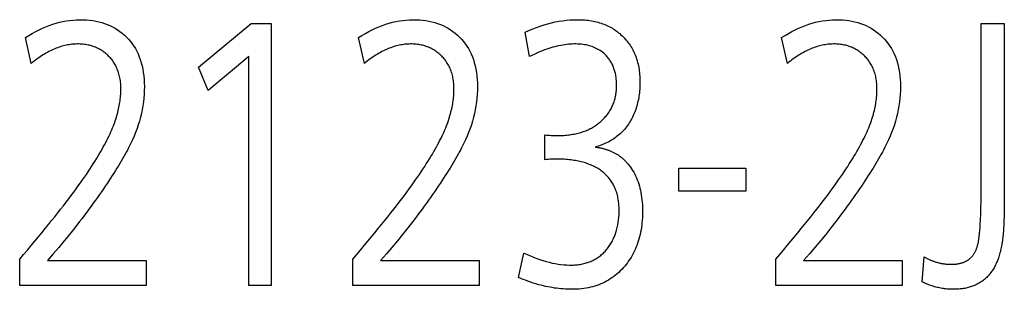
# Model space of a CAD drawing. Extents: x 0 to 841, y 0 to 594.
# Drawn here: x 583 to 592, y 351 to 354 of the extents above; entities that cross this region are included whole.
import ezdxf

# ---------------------------------------------------------------- set-up
doc = ezdxf.new("R2010")
doc.units = 0
doc.header["$LTSCALE"] = 46.255
doc.layers.add('15500_BACK_LABELING', color=7, linetype='CONTINUOUS')

msp = doc.modelspace()

# ---------------------------------------------------------------- linework, layer by layer
at = {"layer": '15500_BACK_LABELING', "color": 7, "linetype": 'CONTINUOUS'}
for p, q in [((584.6638, 353.0855), (585.1672, 353.5037)), ((585.1672, 353.5037), (585.3585, 353.5037)), ((585.3585, 353.5037), (585.3585, 351.0037)), ((592.129, 351.892), (592.1292, 353.5037)), ((592.1292, 353.5037), (592.3498, 353.5037)), ((583.07, 353.1225), (583.0149, 353.37)), ((586.2465, 353.1225), (586.1915, 353.37)), ((587.8227, 353.188), (587.7808, 353.4209)), ((590.2809, 353.1225), (590.2258, 353.37)), ((585.1455, 353.19), (584.7567, 352.8651)), ((585.1455, 351.0037), (585.1455, 353.19)), ((584.7567, 352.8651), (584.6638, 353.0855)), ((587.9681, 352.2034), (587.9681, 352.4416)), ((589.2469, 352.124), (589.8836, 352.124)), ((589.2469, 351.9036), (589.2469, 352.124)), ((589.8836, 352.124), (589.8836, 351.9036)), ((589.8836, 351.9036), (589.2469, 351.9036)), ((592.1286, 351.8406), (592.129, 351.892)), ((592.1273, 351.7604), (592.1279, 351.7916)), ((592.1279, 351.7916), (592.1286, 351.8406)), ((592.1237, 351.6466), (592.1248, 351.6734)), ((592.1248, 351.6734), (592.1258, 351.7013)), ((592.1258, 351.7013), (592.1266, 351.7303)), ((592.1266, 351.7303), (592.1273, 351.7604)), ((592.1211, 351.5964), (592.1225, 351.6209)), ((592.1225, 351.6209), (592.1237, 351.6466)), ((587.7177, 351.0811), (587.7677, 351.314)), ((582.9594, 351.0037), (582.9594, 351.2558)), ((583.225, 351.2419), (584.1645, 351.2419)), ((584.1645, 351.2419), (584.1645, 351.0037)), ((586.136, 351.0037), (586.136, 351.2558)), ((586.4015, 351.2419), (587.3411, 351.2419)), ((587.3411, 351.2419), (587.3411, 351.0037)), ((590.1703, 351.0037), (590.1703, 351.2558)), ((590.4359, 351.2419), (591.3754, 351.2419)), ((591.3754, 351.2419), (591.3754, 351.0037)), ((591.5663, 351.0387), (591.5849, 351.2789)), ((584.1645, 351.0037), (582.9594, 351.0037)), ((585.3585, 351.0037), (585.1455, 351.0037)), ((587.3411, 351.0037), (586.136, 351.0037)), ((591.3754, 351.0037), (590.1703, 351.0037))]:
    msp.add_line(p, q, dxfattribs=at)
for points in [[(583.0149, 353.37), (583.0474, 353.3902), (583.0799, 353.409), (583.1123, 353.4267), (583.1447, 353.443), (583.1771, 353.4581), (583.2095, 353.4719), (583.2419, 353.4844), (583.2743, 353.4957), (583.3066, 353.5056), (583.339, 353.5143), (583.3713, 353.5217), (583.4036, 353.5278), (583.4359, 353.5326), (583.4681, 353.5362), (583.5003, 353.5384), (583.5326, 353.5394), (583.5645, 353.539), (583.5958, 353.5375), (583.6264, 353.5349), (583.6563, 353.531), (583.6854, 353.5259), (583.7138, 353.5197), (583.7415, 353.5123), (583.7685, 353.5037), (583.7948, 353.494), (583.8203, 353.483), (583.8451, 353.4709), (583.8692, 353.4576), (583.8926, 353.4432), (583.9152, 353.4275), (583.9371, 353.4107), (583.9583, 353.3928), (583.9785, 353.3737), (583.9976, 353.3537), (584.0156, 353.3327), (584.0325, 353.3107), (584.0482, 353.2878), (584.0628, 353.2639), (584.0763, 353.239), (584.0886, 353.2131), (584.0998, 353.1862), (584.1098, 353.1584), (584.1187, 353.1296), (584.1264, 353.0997), (584.1329, 353.069), (584.1383, 353.0372), (584.1426, 353.0044), (584.1457, 352.9706), (584.1476, 352.9359), (584.1483, 352.9001), (584.1479, 352.8638), (584.1463, 352.8274), (584.1435, 352.791), (584.1395, 352.7547), (584.1343, 352.7183), (584.1279, 352.682), (584.1204, 352.6457), (584.1116, 352.6095), (584.1016, 352.5732), (584.0905, 352.5371), (584.0782, 352.5009), (584.0646, 352.4649), (584.0499, 352.4288), (584.034, 352.3928), (584.0254, 352.3744), (584.0164, 352.3556), (584.0069, 352.3364), (583.9969, 352.3168), (583.9865, 352.2969), (583.9757, 352.2766), (583.9644, 352.2558), (583.9526, 352.2347), (583.9404, 352.2133), (583.9277, 352.1914), (583.9145, 352.1692), (583.9009, 352.1465), (583.8868, 352.1235), (583.8723, 352.1002), (583.8573, 352.0764), (583.8419, 352.0523), (583.8259, 352.0277), (583.8096, 352.0028), (583.7927, 351.9776), (583.7754, 351.9519), (583.7576, 351.9259), (583.7394, 351.8995), (583.7206, 351.8727), (583.7015, 351.8455), (583.6818, 351.818), (583.6617, 351.79), (583.6411, 351.7617), (583.62, 351.7331), (583.5985, 351.704), (583.5765, 351.6746), (583.554, 351.6448), (583.5311, 351.6147), (583.4839, 351.5539), (583.4352, 351.4926), (583.3849, 351.4307), (583.3331, 351.3683), (583.2798, 351.3054), (583.225, 351.2419)], [(586.1915, 353.37), (586.224, 353.3902), (586.2564, 353.409), (586.2889, 353.4267), (586.3213, 353.443), (586.3537, 353.4581), (586.3861, 353.4719), (586.4185, 353.4844), (586.4509, 353.4957), (586.4832, 353.5056), (586.5156, 353.5143), (586.5479, 353.5217), (586.5802, 353.5278), (586.6124, 353.5326), (586.6447, 353.5362), (586.6769, 353.5384), (586.7091, 353.5394), (586.7411, 353.539), (586.7724, 353.5375), (586.803, 353.5349), (586.8328, 353.531), (586.862, 353.5259), (586.8904, 353.5197), (586.9181, 353.5123), (586.9451, 353.5037), (586.9714, 353.494), (586.9969, 353.483), (587.0217, 353.4709), (587.0458, 353.4576), (587.0691, 353.4432), (587.0918, 353.4275), (587.1137, 353.4107), (587.1348, 353.3928), (587.1551, 353.3737), (587.1742, 353.3537), (587.1922, 353.3327), (587.2091, 353.3107), (587.2248, 353.2878), (587.2394, 353.2639), (587.2529, 353.239), (587.2652, 353.2131), (587.2763, 353.1862), (587.2864, 353.1584), (587.2952, 353.1296), (587.3029, 353.0997), (587.3095, 353.069), (587.3149, 353.0372), (587.3192, 353.0044), (587.3222, 352.9706), (587.3242, 352.9359), (587.3249, 352.9001), (587.3245, 352.8638), (587.3229, 352.8274), (587.3201, 352.791), (587.3161, 352.7547), (587.3109, 352.7183), (587.3045, 352.682), (587.2969, 352.6457), (587.2882, 352.6095), (587.2782, 352.5732), (587.2671, 352.5371), (587.2547, 352.5009), (587.2412, 352.4649), (587.2265, 352.4288), (587.2106, 352.3928), (587.202, 352.3744), (587.1929, 352.3556), (587.1834, 352.3364), (587.1735, 352.3168), (587.1631, 352.2969), (587.1522, 352.2766), (587.1409, 352.2558), (587.1292, 352.2347), (587.1169, 352.2133), (587.1042, 352.1914), (587.0911, 352.1692), (587.0775, 352.1465), (587.0634, 352.1235), (587.0489, 352.1002), (587.0339, 352.0764), (587.0184, 352.0523), (587.0025, 352.0277), (586.9861, 352.0028), (586.9693, 351.9776), (586.952, 351.9519), (586.9342, 351.9259), (586.9159, 351.8995), (586.8972, 351.8727), (586.878, 351.8455), (586.8584, 351.818), (586.8383, 351.79), (586.8177, 351.7617), (586.7966, 351.7331), (586.7751, 351.704), (586.7531, 351.6746), (586.7306, 351.6448), (586.7077, 351.6147), (586.6605, 351.5539), (586.6118, 351.4926), (586.5615, 351.4307), (586.5097, 351.3683), (586.4563, 351.3054), (586.4015, 351.2419)], [(587.7808, 353.4209), (587.8167, 353.4372), (587.8526, 353.4522), (587.8885, 353.4661), (587.9243, 353.4788), (587.96, 353.4902), (587.9957, 353.5005), (588.0314, 353.5096), (588.067, 353.5175), (588.1025, 353.5241), (588.1381, 353.5296), (588.1735, 353.5339), (588.209, 353.5369), (588.2443, 353.5388), (588.2797, 353.5394), (588.2972, 353.5392), (588.3145, 353.5388), (588.3316, 353.5379), (588.3485, 353.5367), (588.3651, 353.5352), (588.3815, 353.5334), (588.3976, 353.5312), (588.4135, 353.5286), (588.4292, 353.5257), (588.4447, 353.5225), (588.4599, 353.519), (588.4748, 353.5151), (588.4896, 353.5108), (588.5041, 353.5062), (588.5184, 353.5013), (588.5324, 353.496), (588.5462, 353.4904), (588.5598, 353.4845), (588.5732, 353.4782), (588.5863, 353.4715), (588.5991, 353.4645), (588.6118, 353.4572), (588.6242, 353.4496), (588.6364, 353.4416), (588.6483, 353.4332), (588.66, 353.4246), (588.6715, 353.4155), (588.6827, 353.4062), (588.6937, 353.3965), (588.7045, 353.3864), (588.7151, 353.376), (588.7254, 353.3653), (588.7354, 353.3543), (588.7451, 353.343), (588.7544, 353.3315), (588.7634, 353.3198), (588.772, 353.3078), (588.7803, 353.2956), (588.7883, 353.2831), (588.7959, 353.2705), (588.8031, 353.2575), (588.8101, 353.2444), (588.8166, 353.231), (588.8229, 353.2173), (588.8287, 353.2034), (588.8343, 353.1893), (588.8394, 353.1749), (588.8443, 353.1603), (588.8488, 353.1455), (588.8529, 353.1304), (588.8567, 353.115), (588.8601, 353.0995), (588.8632, 353.0836), (588.8659, 353.0676), (588.8683, 353.0513), (588.8704, 353.0347), (588.8721, 353.0179), (588.8734, 353.0009), (588.8744, 352.9836), (588.875, 352.9661), (588.8753, 352.9483), (588.8753, 352.9304), (588.8749, 352.9126), (588.8742, 352.895), (588.8731, 352.8777), (588.8717, 352.8604), (588.8699, 352.8434), (588.8679, 352.8266), (588.8655, 352.8099), (588.8627, 352.7935), (588.8596, 352.7772), (588.8562, 352.7611), (588.8525, 352.7452), (588.8484, 352.7294), (588.8439, 352.7139), (588.8392, 352.6986), (588.8341, 352.6834), (588.8286, 352.6684), (588.8228, 352.6536), (588.8167, 352.639), (588.8103, 352.6246), (588.8035, 352.6104), (588.7963, 352.5964), (588.7888, 352.5825), (588.781, 352.5689), (588.7729, 352.5555), (588.7644, 352.5425), (588.7556, 352.5298), (588.7465, 352.5175), (588.737, 352.5054), (588.7272, 352.4937), (588.7171, 352.4824), (588.7067, 352.4713), (588.6959, 352.4606), (588.6848, 352.4503), (588.6734, 352.4402), (588.6617, 352.4305), (588.6496, 352.4211), (588.6372, 352.4121), (588.6245, 352.4034), (588.6114, 352.395), (588.598, 352.387), (588.5843, 352.3793), (588.5703, 352.3719), (588.5559, 352.3649), (588.5412, 352.3582), (588.5262, 352.3518), (588.5109, 352.3458), (588.4952, 352.3401), (588.4792, 352.3348), (588.4629, 352.3298), (588.4462, 352.3251)], [(590.2258, 353.37), (590.2583, 353.3902), (590.2908, 353.409), (590.3232, 353.4267), (590.3556, 353.443), (590.3881, 353.4581), (590.4205, 353.4719), (590.4528, 353.4844), (590.4852, 353.4957), (590.5176, 353.5056), (590.5499, 353.5143), (590.5822, 353.5217), (590.6145, 353.5278), (590.6468, 353.5326), (590.679, 353.5362), (590.7112, 353.5384), (590.7435, 353.5394), (590.7754, 353.539), (590.8067, 353.5375), (590.8373, 353.5349), (590.8672, 353.531), (590.8963, 353.5259), (590.9247, 353.5197), (590.9524, 353.5123), (590.9794, 353.5037), (591.0057, 353.494), (591.0312, 353.483), (591.056, 353.4709), (591.0801, 353.4576), (591.1035, 353.4432), (591.1261, 353.4275), (591.148, 353.4107), (591.1692, 353.3928), (591.1894, 353.3737), (591.2086, 353.3537), (591.2266, 353.3327), (591.2434, 353.3107), (591.2592, 353.2878), (591.2737, 353.2639), (591.2872, 353.239), (591.2995, 353.2131), (591.3107, 353.1862), (591.3207, 353.1584), (591.3296, 353.1296), (591.3373, 353.0997), (591.3438, 353.069), (591.3492, 353.0372), (591.3535, 353.0044), (591.3566, 352.9706), (591.3585, 352.9359), (591.3592, 352.9001), (591.3588, 352.8638), (591.3572, 352.8274), (591.3544, 352.791), (591.3504, 352.7547), (591.3452, 352.7183), (591.3388, 352.682), (591.3313, 352.6457), (591.3225, 352.6095), (591.3126, 352.5732), (591.3014, 352.5371), (591.2891, 352.5009), (591.2755, 352.4649), (591.2608, 352.4288), (591.2449, 352.3928), (591.2363, 352.3744), (591.2273, 352.3556), (591.2178, 352.3364), (591.2078, 352.3168), (591.1974, 352.2969), (591.1866, 352.2766), (591.1753, 352.2558), (591.1635, 352.2347), (591.1513, 352.2133), (591.1386, 352.1914), (591.1254, 352.1692), (591.1118, 352.1465), (591.0977, 352.1235), (591.0832, 352.1002), (591.0682, 352.0764), (591.0528, 352.0523), (591.0368, 352.0277), (591.0205, 352.0028), (591.0036, 351.9776), (590.9863, 351.9519), (590.9685, 351.9259), (590.9503, 351.8995), (590.9315, 351.8727), (590.9124, 351.8455), (590.8927, 351.818), (590.8726, 351.79), (590.852, 351.7617), (590.8309, 351.7331), (590.8094, 351.704), (590.7874, 351.6746), (590.7649, 351.6448), (590.742, 351.6147), (590.6948, 351.5539), (590.6461, 351.4926), (590.5958, 351.4307), (590.544, 351.3683), (590.4907, 351.3054), (590.4359, 351.2419)], [(592.3498, 353.5037), (592.3497, 351.7892), (592.3496, 351.7647), (592.3493, 351.7408), (592.349, 351.7176), (592.3486, 351.695), (592.3481, 351.6731), (592.3475, 351.6518), (592.3468, 351.6311), (592.3461, 351.611), (592.3452, 351.5916), (592.3443, 351.5728), (592.3433, 351.5547), (592.3422, 351.5372), (592.341, 351.5203), (592.3397, 351.504), (592.3383, 351.4884), (592.3368, 351.4734), (592.3352, 351.4591), (592.3336, 351.4453), (592.3318, 351.4323), (592.33, 351.4198)], [(583.8535, 352.5263), (583.8598, 352.5429), (583.8657, 352.5594), (583.8714, 352.5759), (583.8768, 352.5922), (583.8819, 352.6085), (583.8867, 352.6247), (583.8912, 352.6408), (583.8954, 352.6569), (583.8994, 352.6728), (583.903, 352.6887), (583.9064, 352.7045), (583.9095, 352.7203), (583.9123, 352.7359), (583.9148, 352.7515), (583.9171, 352.767), (583.919, 352.7824), (583.9207, 352.7977), (583.922, 352.8129), (583.9231, 352.8281), (583.9239, 352.8432), (583.9245, 352.8582), (583.9247, 352.8731), (583.9246, 352.8879), (583.9242, 352.9025), (583.9235, 352.9169), (583.9225, 352.931), (583.9211, 352.9449), (583.9194, 352.9586), (583.9173, 352.972), (583.915, 352.9853), (583.9123, 352.9982), (583.9092, 353.011), (583.9059, 353.0235), (583.9022, 353.0358), (583.8982, 353.0479), (583.8938, 353.0597), (583.8892, 353.0713), (583.8842, 353.0827), (583.8788, 353.0938), (583.8732, 353.1047), (583.8672, 353.1154), (583.8609, 353.1258), (583.8542, 353.136), (583.8472, 353.146), (583.8399, 353.1558), (583.8323, 353.1653), (583.8243, 353.1745), (583.816, 353.1836), (583.8075, 353.1923), (583.7989, 353.2007), (583.79, 353.2088), (583.781, 353.2166), (583.7718, 353.2241), (583.7624, 353.2312), (583.7528, 353.2381), (583.7431, 353.2446), (583.7332, 353.2508), (583.7231, 353.2566), (583.7128, 353.2622), (583.7024, 353.2674), (583.6918, 353.2724), (583.681, 353.277), (583.67, 353.2813), (583.6588, 353.2852), (583.6475, 353.2889), (583.636, 353.2922), (583.6243, 353.2952), (583.6124, 353.2979), (583.6003, 353.3002), (583.5881, 353.3023), (583.5757, 353.304), (583.5631, 353.3054), (583.5503, 353.3065), (583.5373, 353.3072), (583.5242, 353.3077), (583.5109, 353.3078), (583.4975, 353.3076), (583.4841, 353.307), (583.4706, 353.306), (583.4571, 353.3047), (583.4436, 353.3031), (583.4301, 353.3011), (583.4165, 353.2987), (583.403, 353.2959), (583.3893, 353.2929), (583.3757, 353.2894), (583.3621, 353.2856), (583.3484, 353.2814), (583.3347, 353.2769), (583.321, 353.272), (583.3072, 353.2668), (583.2934, 353.2612), (583.2796, 353.2552), (583.2658, 353.2489), (583.252, 353.2422), (583.2381, 353.2351), (583.2242, 353.2277), (583.2103, 353.22), (583.1964, 353.2118), (583.1824, 353.2034), (583.1684, 353.1945), (583.1544, 353.1853), (583.1404, 353.1757), (583.1264, 353.1658), (583.1123, 353.1555), (583.0982, 353.1449), (583.0841, 353.1339), (583.07, 353.1225)], [(587.0301, 352.5263), (587.0363, 352.5429), (587.0423, 352.5594), (587.048, 352.5759), (587.0533, 352.5922), (587.0584, 352.6085), (587.0632, 352.6247), (587.0678, 352.6408), (587.072, 352.6569), (587.0759, 352.6728), (587.0796, 352.6887), (587.083, 352.7045), (587.0861, 352.7203), (587.0889, 352.7359), (587.0914, 352.7515), (587.0936, 352.767), (587.0956, 352.7824), (587.0972, 352.7977), (587.0986, 352.8129), (587.0997, 352.8281), (587.1005, 352.8432), (587.101, 352.8582), (587.1013, 352.8731), (587.1012, 352.8879), (587.1008, 352.9025), (587.1001, 352.9169), (587.099, 352.931), (587.0976, 352.9449), (587.0959, 352.9586), (587.0939, 352.972), (587.0915, 352.9853), (587.0888, 352.9982), (587.0858, 353.011), (587.0824, 353.0235), (587.0788, 353.0358), (587.0747, 353.0479), (587.0704, 353.0597), (587.0657, 353.0713), (587.0607, 353.0827), (587.0554, 353.0938), (587.0497, 353.1047), (587.0437, 353.1154), (587.0374, 353.1258), (587.0308, 353.136), (587.0238, 353.146), (587.0165, 353.1558), (587.0089, 353.1653), (587.0009, 353.1745), (586.9926, 353.1836), (586.9841, 353.1923), (586.9754, 353.2007), (586.9666, 353.2088), (586.9576, 353.2166), (586.9483, 353.2241), (586.939, 353.2312), (586.9294, 353.2381), (586.9197, 353.2446), (586.9098, 353.2508), (586.8997, 353.2566), (586.8894, 353.2622), (586.879, 353.2674), (586.8683, 353.2724), (586.8575, 353.277), (586.8465, 353.2813), (586.8354, 353.2852), (586.824, 353.2889), (586.8125, 353.2922), (586.8008, 353.2952), (586.789, 353.2979), (586.7769, 353.3002), (586.7647, 353.3023), (586.7522, 353.304), (586.7396, 353.3054), (586.7269, 353.3065), (586.7139, 353.3072), (586.7008, 353.3077), (586.6875, 353.3078), (586.6741, 353.3076), (586.6606, 353.307), (586.6472, 353.306), (586.6337, 353.3047), (586.6202, 353.3031), (586.6067, 353.3011), (586.5931, 353.2987), (586.5795, 353.2959), (586.5659, 353.2929), (586.5523, 353.2894), (586.5386, 353.2856), (586.525, 353.2814), (586.5113, 353.2769), (586.4975, 353.272), (586.4838, 353.2668), (586.47, 353.2612), (586.4562, 353.2552), (586.4424, 353.2489), (586.4285, 353.2422), (586.4147, 353.2351), (586.4008, 353.2277), (586.3869, 353.22), (586.3729, 353.2118), (586.359, 353.2034), (586.345, 353.1945), (586.331, 353.1853), (586.317, 353.1757), (586.3029, 353.1658), (586.2889, 353.1555), (586.2748, 353.1449), (586.2607, 353.1339), (586.2465, 353.1225)], [(588.5497, 353.2006), (588.5395, 353.2104), (588.5289, 353.2198), (588.518, 353.2287), (588.5068, 353.2371), (588.4952, 353.2451), (588.4833, 353.2526), (588.471, 353.2596), (588.4584, 353.2661), (588.4454, 353.2722), (588.4322, 353.2777), (588.4185, 353.2828), (588.4045, 353.2875), (588.3902, 353.2916), (588.3756, 353.2953), (588.3606, 353.2985), (588.3452, 353.3012), (588.3295, 353.3035), (588.3135, 353.3053), (588.2971, 353.3066), (588.2804, 353.3074), (588.2633, 353.3078), (588.246, 353.3077), (588.2285, 353.3071), (588.2108, 353.3061), (588.193, 353.3046), (588.1749, 353.3026), (588.1568, 353.3002), (588.1384, 353.2973), (588.1199, 353.294), (588.1013, 353.2902), (588.0824, 353.2859), (588.0634, 353.2811), (588.0443, 353.2759), (588.025, 353.2703), (588.0055, 353.2642), (587.9858, 353.2576), (587.966, 353.2505), (587.946, 353.243), (587.9259, 353.235), (587.9056, 353.2265), (587.8851, 353.2176), (587.8645, 353.2082), (587.8437, 353.1983), (587.8227, 353.188)], [(591.0644, 352.5263), (591.0707, 352.5429), (591.0766, 352.5594), (591.0823, 352.5759), (591.0877, 352.5922), (591.0928, 352.6085), (591.0976, 352.6247), (591.1021, 352.6408), (591.1063, 352.6569), (591.1103, 352.6728), (591.1139, 352.6887), (591.1173, 352.7045), (591.1204, 352.7203), (591.1232, 352.7359), (591.1257, 352.7515), (591.128, 352.767), (591.1299, 352.7824), (591.1316, 352.7977), (591.133, 352.8129), (591.134, 352.8281), (591.1348, 352.8432), (591.1354, 352.8582), (591.1356, 352.8731), (591.1355, 352.8879), (591.1351, 352.9025), (591.1344, 352.9169), (591.1334, 352.931), (591.132, 352.9449), (591.1303, 352.9586), (591.1282, 352.972), (591.1259, 352.9853), (591.1232, 352.9982), (591.1201, 353.011), (591.1168, 353.0235), (591.1131, 353.0358), (591.1091, 353.0479), (591.1047, 353.0597), (591.1001, 353.0713), (591.0951, 353.0827), (591.0897, 353.0938), (591.0841, 353.1047), (591.0781, 353.1154), (591.0718, 353.1258), (591.0651, 353.136), (591.0581, 353.146), (591.0508, 353.1558), (591.0432, 353.1653), (591.0352, 353.1745), (591.0269, 353.1836), (591.0184, 353.1923), (591.0098, 353.2007), (591.0009, 353.2088), (590.9919, 353.2166), (590.9827, 353.2241), (590.9733, 353.2312), (590.9637, 353.2381), (590.954, 353.2446), (590.9441, 353.2508), (590.934, 353.2566), (590.9237, 353.2622), (590.9133, 353.2674), (590.9027, 353.2724), (590.8919, 353.277), (590.8809, 353.2813), (590.8697, 353.2852), (590.8584, 353.2889), (590.8469, 353.2922), (590.8352, 353.2952), (590.8233, 353.2979), (590.8112, 353.3002), (590.799, 353.3023), (590.7866, 353.304), (590.774, 353.3054), (590.7612, 353.3065), (590.7482, 353.3072), (590.7351, 353.3077), (590.7218, 353.3078), (590.7084, 353.3076), (590.695, 353.307), (590.6815, 353.306), (590.668, 353.3047), (590.6545, 353.3031), (590.641, 353.3011), (590.6274, 353.2987), (590.6139, 353.2959), (590.6003, 353.2929), (590.5866, 353.2894), (590.573, 353.2856), (590.5593, 353.2814), (590.5456, 353.2769), (590.5319, 353.272), (590.5181, 353.2668), (590.5043, 353.2612), (590.4905, 353.2552), (590.4767, 353.2489), (590.4629, 353.2422), (590.449, 353.2351), (590.4351, 353.2277), (590.4212, 353.22), (590.4073, 353.2118), (590.3933, 353.2034), (590.3793, 353.1945), (590.3653, 353.1853), (590.3513, 353.1757), (590.3373, 353.1658), (590.3232, 353.1555), (590.3091, 353.1449), (590.295, 353.1339), (590.2809, 353.1225)], [(587.9681, 352.4416), (587.9831, 352.4399), (587.9982, 352.4383), (588.0132, 352.4371), (588.0284, 352.436), (588.0435, 352.4352), (588.0588, 352.4346), (588.0741, 352.4344), (588.0895, 352.4343), (588.1047, 352.4345), (588.1197, 352.435), (588.1346, 352.4356), (588.1493, 352.4365), (588.1637, 352.4376), (588.178, 352.439), (588.1921, 352.4405), (588.2059, 352.4423), (588.2196, 352.4443), (588.2331, 352.4465), (588.2464, 352.4489), (588.2595, 352.4516), (588.2724, 352.4545), (588.2851, 352.4576), (588.2976, 352.4609), (588.3099, 352.4645), (588.322, 352.4683), (588.3339, 352.4723), (588.3457, 352.4765), (588.3572, 352.4809), (588.3685, 352.4856), (588.3796, 352.4905), (588.3906, 352.4956), (588.4013, 352.5009), (588.4118, 352.5064), (588.4221, 352.5122), (588.4323, 352.5182), (588.4422, 352.5244), (588.4519, 352.5308), (588.4615, 352.5375), (588.4708, 352.5443), (588.4799, 352.5513), (588.4887, 352.5584), (588.4974, 352.5656), (588.5058, 352.573), (588.5139, 352.5805), (588.5218, 352.5881), (588.5295, 352.5958), (588.537, 352.6037), (588.5442, 352.6117), (588.5512, 352.6198), (588.558, 352.6281), (588.5645, 352.6365), (588.5708, 352.645), (588.5769, 352.6537), (588.5827, 352.6625), (588.5883, 352.6714), (588.5937, 352.6804), (588.5988, 352.6896), (588.6037, 352.6989), (588.6083, 352.7083), (588.6128, 352.7179), (588.6169, 352.7276), (588.6209, 352.7374), (588.6246, 352.7474), (588.6281, 352.7575), (588.6314, 352.7677), (588.6344, 352.778), (588.6371, 352.7885), (588.6397, 352.7991), (588.642, 352.8099), (588.6441, 352.8207), (588.6459, 352.8317), (588.6475, 352.8429), (588.6489, 352.8541), (588.65, 352.8655), (588.6509, 352.8771), (588.6516, 352.8887), (588.652, 352.9005), (588.6522, 352.9125), (588.6521, 352.9244), (588.6519, 352.9363), (588.6514, 352.9479), (588.6506, 352.9594), (588.6496, 352.9708), (588.6484, 352.9819), (588.647, 352.9929), (588.6453, 353.0038), (588.6434, 353.0144), (588.6412, 353.0249), (588.6389, 353.0353), (588.6362, 353.0455), (588.6334, 353.0555), (588.6303, 353.0653), (588.627, 353.075), (588.6235, 353.0845), (588.6197, 353.0939), (588.6157, 353.1031), (588.6115, 353.1121), (588.607, 353.1209), (588.6023, 353.1296), (588.5974, 353.1382), (588.5923, 353.1466), (588.5869, 353.1548), (588.5813, 353.1628), (588.5754, 353.1707), (588.5693, 353.1784), (588.563, 353.186), (588.5565, 353.1934), (588.5497, 353.2006)], [(582.9594, 351.2558), (582.9968, 351.2999), (583.0333, 351.3432), (583.0689, 351.3857), (583.1036, 351.4274), (583.1375, 351.4682), (583.1704, 351.5082), (583.2025, 351.5475), (583.2337, 351.5859), (583.264, 351.6235), (583.2934, 351.6602), (583.3219, 351.6962), (583.3495, 351.7314), (583.3763, 351.7657), (583.4021, 351.7992), (583.4271, 351.8319), (583.4512, 351.8638), (583.4744, 351.8948), (583.4967, 351.9251), (583.5182, 351.9545), (583.5387, 351.9832), (583.5584, 352.011), (583.5772, 352.0379), (583.5951, 352.0641), (583.6123, 352.0897), (583.629, 352.1148), (583.6451, 352.1397), (583.6608, 352.1641), (583.676, 352.1883), (583.6908, 352.2121), (583.705, 352.2355), (583.7187, 352.2586), (583.732, 352.2813), (583.7448, 352.3037), (583.7571, 352.3257), (583.7689, 352.3473), (583.7802, 352.3686), (583.791, 352.3896), (583.8014, 352.4102), (583.8113, 352.4304), (583.8207, 352.4503), (583.8296, 352.4699), (583.838, 352.489), (583.846, 352.5078), (583.8535, 352.5263)], [(586.136, 351.2558), (586.1734, 351.2999), (586.2099, 351.3432), (586.2455, 351.3857), (586.2802, 351.4274), (586.314, 351.4682), (586.347, 351.5082), (586.3791, 351.5475), (586.4102, 351.5859), (586.4405, 351.6235), (586.4699, 351.6602), (586.4985, 351.6962), (586.5261, 351.7314), (586.5528, 351.7657), (586.5787, 351.7992), (586.6037, 351.8319), (586.6278, 351.8638), (586.651, 351.8948), (586.6733, 351.9251), (586.6948, 351.9545), (586.7153, 351.9832), (586.735, 352.011), (586.7538, 352.0379), (586.7717, 352.0641), (586.7889, 352.0897), (586.8055, 352.1148), (586.8217, 352.1397), (586.8374, 352.1641), (586.8526, 352.1883), (586.8673, 352.2121), (586.8816, 352.2355), (586.8953, 352.2586), (586.9086, 352.2813), (586.9213, 352.3037), (586.9336, 352.3257), (586.9454, 352.3473), (586.9568, 352.3686), (586.9676, 352.3896), (586.978, 352.4102), (586.9878, 352.4304), (586.9972, 352.4503), (587.0062, 352.4699), (587.0146, 352.489), (587.0226, 352.5078), (587.0301, 352.5263)], [(590.1703, 351.2558), (590.2077, 351.2999), (590.2442, 351.3432), (590.2798, 351.3857), (590.3145, 351.4274), (590.3484, 351.4682), (590.3813, 351.5082), (590.4134, 351.5475), (590.4446, 351.5859), (590.4749, 351.6235), (590.5043, 351.6602), (590.5328, 351.6962), (590.5604, 351.7314), (590.5872, 351.7657), (590.613, 351.7992), (590.638, 351.8319), (590.6621, 351.8638), (590.6853, 351.8948), (590.7076, 351.9251), (590.7291, 351.9545), (590.7496, 351.9832), (590.7693, 352.011), (590.7881, 352.0379), (590.806, 352.0641), (590.8232, 352.0897), (590.8399, 352.1148), (590.8561, 352.1397), (590.8717, 352.1641), (590.887, 352.1883), (590.9017, 352.2121), (590.9159, 352.2355), (590.9296, 352.2586), (590.9429, 352.2813), (590.9557, 352.3037), (590.968, 352.3257), (590.9798, 352.3473), (590.9911, 352.3686), (591.0019, 352.3896), (591.0123, 352.4102), (591.0222, 352.4304), (591.0316, 352.4503), (591.0405, 352.4699), (591.0489, 352.489), (591.0569, 352.5078), (591.0644, 352.5263)], [(588.4462, 352.3251), (588.4542, 352.3241), (588.4621, 352.3231), (588.4699, 352.3219), (588.4777, 352.3206), (588.4854, 352.3193), (588.493, 352.3178), (588.5006, 352.3163), (588.508, 352.3147), (588.5154, 352.313), (588.5228, 352.3112), (588.53, 352.3094), (588.5372, 352.3074), (588.5443, 352.3054), (588.5513, 352.3032), (588.5583, 352.301), (588.5652, 352.2987), (588.572, 352.2963), (588.5788, 352.2938), (588.5854, 352.2912), (588.5921, 352.2886), (588.5986, 352.2858), (588.605, 352.283), (588.6114, 352.2801), (588.6177, 352.2771), (588.624, 352.274), (588.6302, 352.2708), (588.6363, 352.2675), (588.6423, 352.2642), (588.6482, 352.2607), (588.6541, 352.2572), (588.6599, 352.2536), (588.6657, 352.2499), (588.6713, 352.2461), (588.6769, 352.2422), (588.6824, 352.2383), (588.6879, 352.2342), (588.6933, 352.2301), (588.6986, 352.2259), (588.7038, 352.2215), (588.709, 352.2172), (588.714, 352.2127), (588.7191, 352.2081), (588.724, 352.2035), (588.7289, 352.1987), (588.7337, 352.1939), (588.7384, 352.189), (588.743, 352.184), (588.7476, 352.1789)], [(587.7677, 351.314), (587.7989, 351.2996), (587.8297, 351.2862), (587.8603, 351.2738), (587.8905, 351.2623), (587.9205, 351.2518), (587.9501, 351.2422), (587.9794, 351.2336), (588.0084, 351.226), (588.0371, 351.2193), (588.0655, 351.2136), (588.0936, 351.2088), (588.1214, 351.2051), (588.1489, 351.2023), (588.1761, 351.2005), (588.2029, 351.1996), (588.2163, 351.1995), (588.2294, 351.1997), (588.2424, 351.2002), (588.2552, 351.2009), (588.2679, 351.2019), (588.2803, 351.2032), (588.2926, 351.2048), (588.3047, 351.2066), (588.3166, 351.2086), (588.3284, 351.211), (588.3399, 351.2136), (588.3513, 351.2165), (588.3625, 351.2196), (588.3736, 351.223), (588.3844, 351.2267), (588.3951, 351.2307), (588.4056, 351.2349), (588.4159, 351.2394), (588.4261, 351.2441), (588.436, 351.2492), (588.4458, 351.2545), (588.4554, 351.26), (588.4648, 351.2659), (588.4741, 351.272), (588.4832, 351.2784), (588.4921, 351.285), (588.5008, 351.2919), (588.5093, 351.2991), (588.5177, 351.3066), (588.5258, 351.3143), (588.5338, 351.3223), (588.5416, 351.3306), (588.5493, 351.3391), (588.5567, 351.3479), (588.564, 351.357), (588.571, 351.3662), (588.5778, 351.3755), (588.5844, 351.3851), (588.5908, 351.3947), (588.5969, 351.4045), (588.6028, 351.4145), (588.6084, 351.4246), (588.6139, 351.4349), (588.6191, 351.4453), (588.6241, 351.4559), (588.6288, 351.4666), (588.6376, 351.4885), (588.6455, 351.511), (588.6525, 351.534), (588.6586, 351.5577), (588.6638, 351.5819), (588.6681, 351.6067), (588.6715, 351.6321), (588.674, 351.658), (588.6757, 351.6845), (588.6764, 351.7116), (588.6764, 351.7253), (588.6762, 351.739), (588.6757, 351.7524), (588.675, 351.7656), (588.674, 351.7787), (588.6728, 351.7915), (588.6713, 351.8042), (588.6695, 351.8167), (588.6675, 351.829), (588.6652, 351.8411), (588.6627, 351.853), (588.6599, 351.8647), (588.6569, 351.8762), (588.6536, 351.8876), (588.6501, 351.8987), (588.6463, 351.9097), (588.6422, 351.9205), (588.6379, 351.9311), (588.6333, 351.9415), (588.6285, 351.9517), (588.6235, 351.9617), (588.6181, 351.9715), (588.6126, 351.9812), (588.6067, 351.9906), (588.6007, 351.9999), (588.5943, 352.009), (588.5877, 352.0179), (588.5809, 352.0266), (588.5738, 352.0351), (588.5664, 352.0434), (588.5588, 352.0516), (588.551, 352.0595), (588.5429, 352.0673), (588.5345, 352.0748), (588.5259, 352.0822), (588.517, 352.0894), (588.5079, 352.0964), (588.4985, 352.1032), (588.4889, 352.1099), (588.479, 352.1163), (588.4689, 352.1225), (588.4586, 352.1285), (588.448, 352.1343), (588.4371, 352.1399), (588.426, 352.1453), (588.4147, 352.1505), (588.4032, 352.1554), (588.3913, 352.1602), (588.3793, 352.1647), (588.367, 352.169), (588.3545, 352.1731), (588.3417, 352.177), (588.3287, 352.1807), (588.3154, 352.1842), (588.3019, 352.1874), (588.2882, 352.1905), (588.2742, 352.1933), (588.26, 352.1959), (588.2455, 352.1983), (588.2308, 352.2005), (588.2158, 352.2025), (588.2006, 352.2042), (588.1852, 352.2058), (588.1695, 352.2071), (588.1536, 352.2082), (588.1374, 352.2091), (588.121, 352.2098), (588.1043, 352.2103), (588.0874, 352.2106), (588.0703, 352.2106), (588.0531, 352.2103), (588.036, 352.2097), (588.0189, 352.2086), (588.0018, 352.2072), (587.9849, 352.2054), (587.9681, 352.2034)], [(588.7476, 352.1789), (588.7603, 352.1644), (588.7724, 352.1494), (588.784, 352.134), (588.795, 352.1181), (588.8054, 352.1017), (588.8153, 352.0848), (588.8247, 352.0675), (588.8335, 352.0497), (588.8417, 352.0314), (588.8494, 352.0127), (588.8566, 351.9935), (588.8632, 351.9738), (588.8692, 351.9536), (588.8747, 351.933), (588.8797, 351.9119), (588.8841, 351.8904), (588.8879, 351.8683), (588.8912, 351.8458), (588.894, 351.8229), (588.8962, 351.7994), (588.8978, 351.7755), (588.8989, 351.7512), (588.8995, 351.7263), (588.8995, 351.7011), (588.899, 351.6762), (588.898, 351.6516), (588.8964, 351.6274), (588.8943, 351.6036), (588.8917, 351.5802), (588.8886, 351.5571), (588.8849, 351.5344), (588.8808, 351.5121), (588.876, 351.4901), (588.8708, 351.4686), (588.8651, 351.4474), (588.8588, 351.4265), (588.852, 351.4061), (588.8446, 351.386), (588.8368, 351.3663), (588.8284, 351.3469), (588.8195, 351.328), (588.8101, 351.3094), (588.8001, 351.2911), (588.7896, 351.2733), (588.7786, 351.2558), (588.7671, 351.2387), (588.7551, 351.2219), (588.7425, 351.2055), (588.7294, 351.1895), (588.7158, 351.1739), (588.7016, 351.1586), (588.687, 351.1437), (588.6719, 351.1294), (588.6565, 351.1158), (588.6408, 351.1027), (588.6247, 351.0902), (588.6082, 351.0784), (588.5913, 351.0671), (588.5741, 351.0565), (588.5565, 351.0464), (588.5386, 351.037), (588.5203, 351.0282), (588.5016, 351.02), (588.4826, 351.0124), (588.4631, 351.0054), (588.4433, 350.999), (588.4232, 350.9932), (588.4027, 350.9881), (588.3818, 350.9835), (588.3605, 350.9795), (588.3389, 350.9762), (588.3169, 350.9735), (588.2945, 350.9713), (588.2717, 350.9698), (588.2486, 350.9689), (588.2251, 350.9686)], [(592.0938, 351.3828), (592.0953, 351.3881), (592.0967, 351.3936), (592.0981, 351.3993), (592.0995, 351.4054), (592.1008, 351.4117), (592.1022, 351.4183), (592.1034, 351.4252), (592.1047, 351.4324), (592.1059, 351.4398), (592.1071, 351.4475), (592.1082, 351.4555), (592.1094, 351.4637), (592.1105, 351.4723), (592.1115, 351.4811), (592.1125, 351.4902), (592.1135, 351.4996), (592.1145, 351.5092), (592.1154, 351.5191), (592.1163, 351.5293), (592.1172, 351.5398), (592.1181, 351.5506), (592.1189, 351.5616), (592.1196, 351.5729), (592.1211, 351.5964)], [(592.33, 351.4198), (592.3258, 351.3942), (592.3233, 351.3806), (592.3207, 351.3672), (592.318, 351.3541), (592.315, 351.3411), (592.3119, 351.3284), (592.3087, 351.3159), (592.3052, 351.3037), (592.3017, 351.2916), (592.2979, 351.2798), (592.294, 351.2682), (592.2899, 351.2568), (592.2857, 351.2457), (592.2813, 351.2347), (592.2767, 351.224), (592.272, 351.2135), (592.2671, 351.2032), (592.2621, 351.1932), (592.2569, 351.1833), (592.2515, 351.1737), (592.246, 351.1643), (592.2403, 351.1551), (592.2344, 351.1462), (592.2284, 351.1374), (592.2222, 351.1289), (592.2159, 351.1206), (592.2094, 351.1126), (592.2027, 351.1047), (592.1959, 351.0971), (592.1889, 351.0897), (592.1817, 351.0825), (592.1744, 351.0755), (592.1669, 351.0687), (592.1593, 351.0622), (592.1515, 351.0559), (592.1435, 351.0498), (592.1354, 351.0439), (592.1271, 351.0383), (592.1186, 351.0329), (592.11, 351.0276), (592.1012, 351.0227), (592.0923, 351.0179), (592.0832, 351.0133), (592.0739, 351.009), (592.0645, 351.0049), (592.0549, 351.001), (592.0452, 350.9973), (592.0353, 350.9939), (592.0252, 350.9907), (592.015, 350.9877), (592.0046, 350.9849), (591.994, 350.9823), (591.9833, 350.98), (591.9724, 350.9778), (591.9614, 350.9759), (591.9502, 350.9742), (591.9388, 350.9728), (591.9273, 350.9715), (591.9156, 350.9705), (591.9038, 350.9697), (591.8918, 350.9691), (591.8796, 350.9687), (591.8672, 350.9686), (591.8548, 350.9687), (591.8424, 350.969), (591.83, 350.9695), (591.8177, 350.9702), (591.8054, 350.9712), (591.7931, 350.9724), (591.7808, 350.9739), (591.7686, 350.9755), (591.7564, 350.9774), (591.7443, 350.9795), (591.7322, 350.9819), (591.7201, 350.9844), (591.708, 350.9872), (591.696, 350.9903), (591.684, 350.9935), (591.6721, 350.997), (591.6602, 351.0007), (591.6483, 351.0047), (591.6365, 351.0088), (591.6247, 351.0132), (591.6129, 351.0179), (591.6012, 351.0227), (591.5895, 351.0278), (591.5779, 351.0332), (591.5663, 351.0387)], [(591.5849, 351.2789), (591.5918, 351.275), (591.5987, 351.2711), (591.6056, 351.2673), (591.6125, 351.2637), (591.6194, 351.2602), (591.6264, 351.2568), (591.6334, 351.2535), (591.6404, 351.2503), (591.6474, 351.2472), (591.6545, 351.2442), (591.6616, 351.2414), (591.6687, 351.2387), (591.6758, 351.236), (591.683, 351.2335), (591.6901, 351.2311), (591.6973, 351.2289), (591.7046, 351.2267), (591.7118, 351.2246), (591.7191, 351.2227), (591.7263, 351.2209), (591.7336, 351.2191), (591.741, 351.2175), (591.7483, 351.216), (591.7557, 351.2147), (591.7631, 351.2134), (591.7705, 351.2122), (591.778, 351.2112), (591.7854, 351.2103), (591.7929, 351.2094), (591.8004, 351.2087), (591.8079, 351.2081), (591.8155, 351.2076), (591.8231, 351.2073), (591.8307, 351.207), (591.8383, 351.2069), (591.8459, 351.2068), (591.8535, 351.2069), (591.8609, 351.2071), (591.8683, 351.2074), (591.8755, 351.2079), (591.8827, 351.2085), (591.8897, 351.2092), (591.8966, 351.2101), (591.9034, 351.2111), (591.9101, 351.2122), (591.9167, 351.2134), (591.9232, 351.2148), (591.9296, 351.2163), (591.9358, 351.2179), (591.942, 351.2197), (591.948, 351.2216), (591.9539, 351.2236), (591.9597, 351.2257), (591.9655, 351.228), (591.9711, 351.2304), (591.9765, 351.2329), (591.9819, 351.2356), (591.9872, 351.2384), (591.9924, 351.2413), (591.9974, 351.2444), (592.0023, 351.2476), (592.0072, 351.2509), (592.0119, 351.2543), (592.0165, 351.2579), (592.021, 351.2616), (592.0254, 351.2654), (592.0297, 351.2694), (592.0338, 351.2735), (592.0379, 351.2777), (592.0418, 351.2821), (592.0456, 351.2865), (592.0494, 351.2912), (592.053, 351.2959), (592.0565, 351.3008), (592.0599, 351.3058), (592.0632, 351.3109), (592.0663, 351.3162), (592.0694, 351.3216), (592.0723, 351.3271), (592.0752, 351.3328), (592.0779, 351.3386), (592.0805, 351.3445), (592.083, 351.3506), (592.0854, 351.3568), (592.0877, 351.3631), (592.0898, 351.3695), (592.0919, 351.3761), (592.0938, 351.3828)], [(588.2251, 350.9686), (588.2046, 350.9688), (588.184, 350.9694), (588.1633, 350.9703), (588.1426, 350.9717), (588.1219, 350.9734), (588.1011, 350.9756), (588.0802, 350.9781), (588.0593, 350.981), (588.0384, 350.9843), (588.0174, 350.988), (587.9963, 350.9921), (587.9752, 350.9965), (587.954, 351.0014), (587.9328, 351.0067), (587.9115, 351.0123), (587.8902, 351.0184), (587.8688, 351.0248), (587.8474, 351.0317), (587.8259, 351.0389), (587.8044, 351.0466), (587.7828, 351.0546), (587.7611, 351.063), (587.7395, 351.0719), (587.7177, 351.0811)]]:
    msp.add_lwpolyline(points, dxfattribs=at)

doc.saveas('drawing.dxf')
